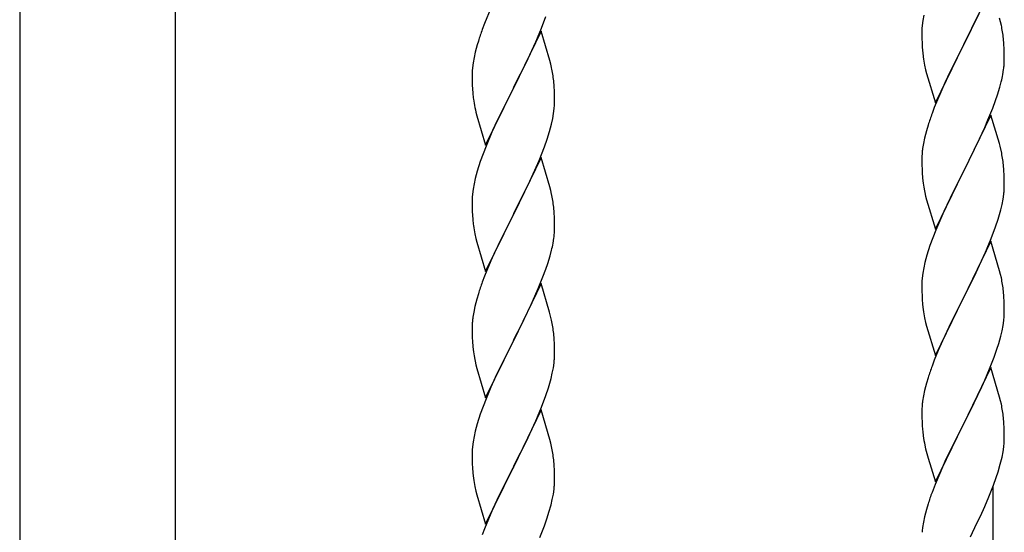
# Model space of a CAD drawing. Units: millimetres. Extents: x 0 to 8280, y 0 to 5795.
# Drawn here: x 4825 to 5081, y 4015 to 4148 of the extents above; entities that cross this region are included whole.
import ezdxf

# ---------------------------------------------------------------- set-up
doc = ezdxf.new("R2010")
doc.units = ezdxf.units.MM
doc.layers.add('YKK_A1', color=4, linetype='Continuous', lineweight=30)

msp = doc.modelspace()

# ---------------------------------------------------------------- linework, layer by layer
at = {"layer": 'YKK_A1', "linetype": 'Continuous', "ltscale": 0.5}
for p, q in [((4824.74, 4525), (4824.74, 3737.29)), ((4865.24, 3736.5), (4865.24, 4525)), ((5077.39, 4155.99), (5070.16, 4141.13)), ((4947.33, 4150.92), (4945.66, 4146.89)), ((5070.33, 4141.46), (5074.44, 4149.77)), ((4960.47, 4145.71), (4961.6, 4148.74)), ((5059.69, 4147.72), (5059.53, 4146.43)), ((5059.93, 4149.08), (5059.69, 4147.72)), ((5079.9, 4147.39), (5079.65, 4148.34)), ((5080.12, 4146.45), (5079.9, 4147.39)), ((4945.66, 4146.89), (4945.09, 4145.37)), ((4960.39, 4144.98), (4953.16, 4130.11)), ((4959.43, 4143.18), (4960.47, 4145.71)), ((4962.65, 4137.33), (4960.39, 4144.98)), ((5059.47, 4145.6), (5059.44, 4144.8)), ((5059.44, 4144.8), (5059.46, 4142.94)), ((5059.53, 4146.43), (5059.47, 4145.6)), ((4944.06, 4142.36), (4943.76, 4141.38)), ((4957.44, 4138.76), (4958.99, 4142.18)), ((4958.99, 4142.18), (4959.43, 4143.18)), ((5059.46, 4142.94), (5059.49, 4141.93)), ((5059.49, 4141.93), (5059.54, 4140.99)), ((5080.77, 4141.58), (5080.66, 4143)), ((4943.24, 4139.45), (4942.93, 4138.06)), ((4943.76, 4141.38), (4943.24, 4139.45)), ((5059.54, 4140.99), (5059.62, 4139.82)), ((5062.94, 4126.27), (5070.16, 4141.13)), ((5069.82, 4140.46), (5067.21, 4135.27)), ((5070.16, 4141.13), (5069.82, 4140.46)), ((5070.16, 4141.13), (5070.33, 4141.46)), ((5080.83, 4140.34), (5080.77, 4141.58)), ((5080.88, 4138.61), (5080.83, 4140.34)), ((4942.93, 4138.06), (4942.69, 4136.7)), ((4955.05, 4133.83), (4956.55, 4136.89)), ((4956.55, 4136.89), (4957.44, 4138.76)), ((4962.9, 4136.38), (4962.65, 4137.33)), ((5080.88, 4137.47), (5080.88, 4138.61)), ((4942.47, 4134.58), (4942.44, 4133.78)), ((4942.53, 4135.41), (4942.47, 4134.58)), ((4942.69, 4136.7), (4942.53, 4135.41)), ((4963.12, 4135.44), (4962.9, 4136.38)), ((5060.16, 4136.05), (5060.42, 4134.88)), ((5060.42, 4134.88), (5060.67, 4133.92)), ((5067.21, 4135.27), (5066.11, 4132.97)), ((5080.49, 4133.65), (5080.7, 4134.98)), ((4942.44, 4133.78), (4942.46, 4131.92)), ((4942.46, 4131.92), (4942.49, 4130.91)), ((4953.33, 4130.44), (4955.05, 4133.83)), ((4963.77, 4130.57), (4963.66, 4131.98)), ((5060.67, 4133.92), (5062.94, 4126.27)), ((5066.11, 4132.97), (5065.44, 4131.53)), ((5079.71, 4130.35), (5080.09, 4131.79)), ((4942.49, 4130.91), (4942.54, 4129.97)), ((4942.54, 4129.97), (4942.62, 4128.8)), ((4945.94, 4115.25), (4953.16, 4130.11)), ((4952.64, 4129.09), (4950, 4123.8)), ((4953.16, 4130.11), (4952.64, 4129.09)), ((4953.16, 4130.11), (4953.33, 4130.44)), ((4963.83, 4129.32), (4963.77, 4130.57)), ((4963.88, 4127.6), (4963.83, 4129.32)), ((5064.33, 4129.07), (5062.66, 4125.04)), ((5065.44, 4131.53), (5064.33, 4129.07)), ((5079.11, 4128.39), (5079.71, 4130.35)), ((4942.79, 4127.21), (4942.93, 4126.22)), ((4963.88, 4126.45), (4963.88, 4127.6)), ((5077.86, 4124.87), (5078.6, 4126.89)), ((5078.6, 4126.89), (5079.11, 4128.39)), ((4963.64, 4123.53), (4963.8, 4124.82)), ((4963.8, 4124.82), (4963.86, 4125.65)), ((4963.86, 4125.65), (4963.88, 4126.45)), ((5062.66, 4125.04), (5062.09, 4123.52)), ((5076.64, 4121.83), (5077.86, 4124.87)), ((4943.42, 4123.86), (4943.67, 4122.9)), ((4943.67, 4122.9), (4945.94, 4115.25)), ((4948.89, 4121.48), (4947.77, 4119.05)), ((4950, 4123.8), (4948.89, 4121.48)), ((4963.09, 4120.78), (4963.4, 4122.17)), ((4963.4, 4122.17), (4963.64, 4123.53)), ((5077.39, 4123.12), (5070.16, 4108.27)), ((5075.78, 4119.83), (5076.64, 4121.83)), ((5079.59, 4115.72), (5077.39, 4123.12)), ((4947.77, 4119.05), (4946.06, 4115.04)), ((4961.95, 4116.87), (4962.57, 4118.85)), ((4962.57, 4118.85), (4963.09, 4120.78)), ((5060.62, 4119.04), (5060.13, 4117.13)), ((5061.06, 4120.51), (5060.62, 4119.04)), ((5074.44, 4116.91), (5075.78, 4119.83)), ((4961.24, 4114.86), (4961.95, 4116.87)), ((5060.13, 4117.13), (5059.84, 4115.75)), ((5073.77, 4115.5), (5074.44, 4116.91)), ((4946.06, 4115.04), (4945.27, 4113.01)), ((4959.85, 4111.32), (4961.24, 4114.86)), ((5059.84, 4115.75), (5059.62, 4114.41)), ((5072.26, 4112.4), (5073.77, 4115.5)), ((5079.78, 4115), (5079.59, 4115.72)), ((5080.12, 4113.58), (5079.78, 4115)), ((4945.27, 4113.01), (4944.55, 4110.99)), ((4960.39, 4112.1), (4953.16, 4097.25)), ((4958.78, 4108.81), (4959.85, 4111.32)), ((4962.65, 4104.46), (4960.39, 4112.1)), ((5059.45, 4112.32), (5059.44, 4111.93)), ((5059.44, 4111.93), (5059.46, 4110.07)), ((5059.49, 4113.14), (5059.45, 4112.32)), ((5070.33, 4108.6), (5072.26, 4112.4)), ((4944.55, 4110.99), (4943.76, 4108.51)), ((4957.44, 4105.89), (4958.78, 4108.81)), ((5059.46, 4110.07), (5059.49, 4109.06)), ((5059.49, 4109.06), (5059.54, 4108.12)), ((5070.16, 4108.27), (5070.33, 4108.6)), ((5080.77, 4108.71), (5080.66, 4110.13)), ((5080.83, 4107.47), (5080.77, 4108.71)), ((4943.24, 4106.59), (4942.93, 4105.19)), ((4943.76, 4108.51), (4943.24, 4106.59)), ((5059.54, 4108.12), (5059.64, 4106.68)), ((5059.64, 4106.68), (5059.79, 4105.36)), ((5062.94, 4093.4), (5070.16, 4108.27)), ((5070, 4107.94), (5067.65, 4103.28)), ((5070.16, 4108.27), (5070, 4107.94)), ((5080.88, 4105.74), (5080.83, 4107.47)), ((4942.69, 4103.84), (4942.53, 4102.54)), ((4942.93, 4105.19), (4942.69, 4103.84)), ((4953.33, 4097.58), (4957.44, 4105.89)), ((4962.9, 4103.5), (4962.65, 4104.46)), ((4963.12, 4102.56), (4962.9, 4103.5)), ((5059.79, 4105.36), (5059.93, 4104.37)), ((5059.93, 4104.37), (5060.11, 4103.42)), ((5080.86, 4103.8), (5080.88, 4104.6)), ((5080.88, 4104.6), (5080.88, 4105.74)), ((4942.47, 4101.72), (4942.44, 4100.92)), ((4942.44, 4100.92), (4942.46, 4099.05)), ((4942.53, 4102.54), (4942.47, 4101.72)), ((5060.11, 4103.42), (5060.21, 4102.95)), ((5060.21, 4102.95), (5060.42, 4102.01)), ((5060.42, 4102.01), (5060.67, 4101.05)), ((5060.67, 4101.05), (5062.94, 4093.4)), ((5067.65, 4103.28), (5065.89, 4099.63)), ((5080.3, 4099.86), (5080.57, 4101.23)), ((5080.57, 4101.23), (5080.76, 4102.54)), ((4942.46, 4099.05), (4942.49, 4098.04)), ((4963.77, 4097.7), (4963.66, 4099.11)), ((5065.44, 4098.66), (5064.33, 4096.2)), ((5065.89, 4099.63), (5065.44, 4098.66)), ((5079.97, 4098.45), (5080.3, 4099.86)), ((4942.49, 4098.04), (4942.54, 4097.1)), ((4942.54, 4097.1), (4942.62, 4095.94)), ((4945.94, 4082.39), (4953.16, 4097.25)), ((4952.82, 4096.58), (4950.21, 4091.38)), ((4953.16, 4097.25), (4952.82, 4096.58)), ((4953.16, 4097.25), (4953.33, 4097.58)), ((4963.83, 4096.45), (4963.77, 4097.7)), ((4963.88, 4094.73), (4963.83, 4096.45)), ((5064.33, 4096.2), (5063.06, 4093.18)), ((5078.6, 4094.02), (5079.27, 4096.02)), ((4963.88, 4093.58), (4963.88, 4094.73)), ((5077.47, 4090.99), (5078.6, 4094.02)), ((4943.16, 4092.17), (4943.42, 4090.99)), ((4943.42, 4090.99), (4943.67, 4090.03)), ((4950.21, 4091.38), (4949.11, 4089.08)), ((4963.49, 4089.76), (4963.7, 4091.09)), ((5062.27, 4091.15), (5061.55, 4089.14)), ((5063.06, 4093.18), (5062.27, 4091.15)), ((5076.43, 4088.46), (5077.47, 4090.99)), ((4943.67, 4090.03), (4945.94, 4082.39)), ((4949.11, 4089.08), (4948.44, 4087.65)), ((5061.55, 4089.14), (5060.76, 4086.66)), ((5077.39, 4090.25), (5070.16, 4075.39)), ((5075.99, 4087.46), (5076.43, 4088.46)), ((5079.65, 4082.61), (5077.39, 4090.25)), ((4948.44, 4087.65), (4947.33, 4085.19)), ((4962.11, 4084.5), (4962.71, 4086.47)), ((4962.71, 4086.47), (4963.09, 4087.91)), ((5060.76, 4086.66), (5060.24, 4084.73)), ((5074.44, 4084.04), (5075.99, 4087.46)), ((4947.33, 4085.19), (4945.66, 4081.15)), ((4960.86, 4080.98), (4961.6, 4083)), ((4961.6, 4083), (4962.11, 4084.5)), ((5059.93, 4083.33), (5059.69, 4081.98)), ((5060.24, 4084.73), (5059.93, 4083.33)), ((5073.55, 4082.17), (5074.44, 4084.04)), ((4945.66, 4081.15), (4945.09, 4079.63)), ((4959.64, 4077.95), (4960.86, 4080.98)), ((5059.53, 4080.69), (5059.47, 4079.86)), ((5059.69, 4081.98), (5059.53, 4080.69)), ((5072.05, 4079.11), (5073.55, 4082.17)), ((5079.9, 4081.65), (5079.65, 4082.61)), ((5080.12, 4080.71), (5079.9, 4081.65)), ((4960.39, 4079.24), (4953.16, 4064.38)), ((4958.78, 4075.94), (4959.64, 4077.95)), ((4962.59, 4071.84), (4960.39, 4079.24)), ((5059.47, 4079.86), (5059.44, 4079.06)), ((5059.44, 4079.06), (5059.46, 4077.2)), ((5070.33, 4075.72), (5072.05, 4079.11)), ((4944.06, 4076.63), (4943.62, 4075.16)), ((4957.44, 4073.02), (4958.78, 4075.94)), ((5059.46, 4077.2), (5059.49, 4076.19)), ((5059.49, 4076.19), (5059.54, 4075.24)), ((5062.94, 4060.53), (5070.16, 4075.39)), ((5070.16, 4075.39), (5070, 4075.06)), ((5070.16, 4075.39), (5070.33, 4075.72)), ((5080.77, 4075.85), (5080.66, 4077.26)), ((5080.83, 4074.6), (5080.77, 4075.85)), ((4943.13, 4073.25), (4942.84, 4071.86)), ((4943.62, 4075.16), (4943.13, 4073.25)), ((4956.77, 4071.61), (4957.44, 4073.02)), ((5059.54, 4075.24), (5059.64, 4073.8)), ((5059.64, 4073.8), (5059.79, 4072.49)), ((5070, 4075.06), (5067, 4069.08)), ((5080.88, 4072.88), (5080.83, 4074.6)), ((5080.88, 4071.73), (5080.88, 4072.88)), ((4942.84, 4071.86), (4942.62, 4070.53)), ((4955.26, 4068.51), (4956.77, 4071.61)), ((4962.78, 4071.11), (4962.59, 4071.84)), ((4963.12, 4069.7), (4962.78, 4071.11)), ((5060.16, 4070.31), (5060.42, 4069.14)), ((5080.86, 4070.93), (5080.88, 4071.73)), ((4942.45, 4068.44), (4942.44, 4068.04)), ((4942.44, 4068.04), (4942.46, 4066.18)), ((4942.49, 4069.25), (4942.45, 4068.44)), ((4953.33, 4064.71), (4955.26, 4068.51)), ((5060.42, 4069.14), (5060.67, 4068.18)), ((5060.67, 4068.18), (5062.94, 4060.53)), ((5067, 4069.08), (5065.89, 4066.76)), ((5080.3, 4066.99), (5080.57, 4068.36)), ((5080.57, 4068.36), (5080.76, 4069.67)), ((4942.46, 4066.18), (4942.49, 4065.17)), ((4942.49, 4065.17), (4942.54, 4064.23)), ((4963.77, 4064.83), (4963.66, 4066.24)), ((5065.89, 4066.76), (5064.77, 4064.33)), ((5079.42, 4063.64), (5079.97, 4065.58)), ((5079.97, 4065.58), (5080.3, 4066.99)), ((4942.54, 4064.23), (4942.64, 4062.79)), ((4942.64, 4062.79), (4942.79, 4061.48)), ((4945.94, 4049.52), (4953.16, 4064.38)), ((4953, 4064.05), (4950.65, 4059.39)), ((4953.16, 4064.38), (4953, 4064.05)), ((4953.16, 4064.38), (4953.33, 4064.71)), ((4963.83, 4063.59), (4963.77, 4064.83)), ((4963.88, 4061.86), (4963.83, 4063.59)), ((5064.77, 4064.33), (5063.69, 4061.83)), ((5078.95, 4062.15), (5079.42, 4063.64)), ((4942.79, 4061.48), (4942.93, 4060.49)), ((4942.93, 4060.49), (4943.11, 4059.53)), ((4963.86, 4059.91), (4963.88, 4060.71)), ((4963.88, 4060.71), (4963.88, 4061.86)), ((5063.69, 4061.83), (5062.66, 4059.3)), ((5077.06, 4057.1), (5078.24, 4060.14)), ((5078.24, 4060.14), (5078.95, 4062.15)), ((4943.11, 4059.53), (4943.21, 4059.06)), ((4943.21, 4059.06), (4943.42, 4058.12)), ((4943.42, 4058.12), (4943.67, 4057.17)), ((4950.65, 4059.39), (4948.89, 4055.74)), ((4963.3, 4055.98), (4963.57, 4057.34)), ((4963.57, 4057.34), (4963.76, 4058.66)), ((5062.66, 4059.3), (5062.09, 4057.78)), ((5077.39, 4057.38), (5070.16, 4042.52)), ((5079.65, 4049.74), (5077.39, 4057.38)), ((4943.67, 4057.17), (4945.94, 4049.52)), ((4948.44, 4054.78), (4947.33, 4052.32)), ((4948.89, 4055.74), (4948.44, 4054.78)), ((4962.97, 4054.56), (4963.3, 4055.98)), ((5075.78, 4054.09), (5077.06, 4057.1)), ((4947.33, 4052.32), (4946.06, 4049.3)), ((5060.62, 4053.3), (5060.13, 4051.39)), ((5061.06, 4054.77), (5060.62, 4053.3)), ((5074.67, 4051.64), (5075.78, 4054.09)), ((4960.47, 4047.1), (4961.6, 4050.13)), ((4961.6, 4050.13), (4962.27, 4052.13)), ((5059.84, 4050.01), (5059.62, 4048.67)), ((5060.13, 4051.39), (5059.84, 4050.01)), ((5072.05, 4046.24), (5074, 4050.22)), ((5074, 4050.22), (5074.67, 4051.64)), ((5079.9, 4048.78), (5079.65, 4049.74)), ((4945.27, 4047.27), (4944.55, 4045.25)), ((4946.06, 4049.3), (4945.27, 4047.27)), ((4959.43, 4044.57), (4960.47, 4047.1)), ((5059.49, 4047.4), (5059.45, 4046.58)), ((5080.12, 4047.84), (5079.9, 4048.78)), ((4944.55, 4045.25), (4943.76, 4042.77)), ((4960.39, 4046.37), (4953.16, 4031.51)), ((4958.99, 4043.57), (4959.43, 4044.57)), ((4962.65, 4038.72), (4960.39, 4046.37)), ((5059.45, 4046.58), (5059.44, 4046.18)), ((5059.44, 4046.18), (5059.46, 4044.33)), ((5070.33, 4042.85), (5072.05, 4046.24)), ((4943.76, 4042.77), (4943.24, 4040.85)), ((4957.44, 4040.15), (4958.99, 4043.57)), ((5059.46, 4044.33), (5059.49, 4043.32)), ((5059.49, 4043.32), (5059.54, 4042.38)), ((5059.54, 4042.38), (5059.62, 4041.21)), ((5062.94, 4027.67), (5070.16, 4042.52)), ((5070.16, 4042.52), (5069.82, 4041.85)), ((5070.16, 4042.52), (5070.33, 4042.85)), ((5080.77, 4042.97), (5080.66, 4044.39)), ((5080.83, 4041.73), (5080.77, 4042.97)), ((4942.93, 4039.45), (4942.69, 4038.1)), ((4943.24, 4040.85), (4942.93, 4039.45)), ((4956.55, 4038.28), (4957.44, 4040.15)), ((5069.82, 4041.85), (5066.55, 4035.29)), ((5080.88, 4040.01), (5080.83, 4041.73)), ((5080.88, 4038.86), (5080.88, 4040.01)), ((4942.69, 4038.1), (4942.53, 4036.8)), ((4955.05, 4035.23), (4956.55, 4038.28)), ((4962.9, 4037.77), (4962.65, 4038.72)), ((4963.12, 4036.83), (4962.9, 4037.77)), ((5060.21, 4037.21), (5060.42, 4036.27)), ((5080.86, 4038.06), (5080.88, 4038.86)), ((4942.47, 4035.97), (4942.44, 4035.17)), ((4942.44, 4035.17), (4942.46, 4033.31)), ((4942.53, 4036.8), (4942.47, 4035.97)), ((4953.33, 4031.84), (4955.05, 4035.23)), ((5060.42, 4036.27), (5060.74, 4035.07)), ((5060.74, 4035.07), (5061.1, 4033.8)), ((5066.55, 4035.29), (5065.44, 4032.92)), ((5080.3, 4034.12), (5080.57, 4035.49)), ((5080.57, 4035.49), (5080.76, 4036.81)), ((4942.46, 4033.31), (4942.49, 4032.3)), ((4942.49, 4032.3), (4942.54, 4031.36)), ((4953.16, 4031.51), (4953.33, 4031.84)), ((4963.77, 4031.96), (4963.66, 4033.37)), ((4963.83, 4030.72), (4963.77, 4031.96)), ((5061.1, 4033.8), (5062.94, 4027.67)), ((5065.44, 4032.92), (5064.33, 4030.46)), ((5079.27, 4030.28), (5079.84, 4032.23)), ((5079.84, 4032.23), (5080.3, 4034.12)), ((4942.54, 4031.36), (4942.64, 4029.92)), ((4942.64, 4029.92), (4942.79, 4028.6)), ((4945.94, 4016.65), (4953.16, 4031.51)), ((4953, 4031.18), (4950, 4025.2)), ((4953.16, 4031.51), (4953, 4031.18)), ((4963.88, 4028.99), (4963.83, 4030.72)), ((5064.33, 4030.46), (5062.86, 4026.93)), ((5078.78, 4028.78), (5079.27, 4030.28)), ((4963.86, 4027.05), (4963.88, 4027.85)), ((4963.88, 4027.85), (4963.88, 4028.99)), ((5062.86, 4026.93), (5062.09, 4024.91)), ((5076.85, 4023.73), (5078.05, 4026.77)), ((5078.05, 4026.77), (5078.78, 4028.78)), ((4943.16, 4026.43), (4943.42, 4025.25)), ((4943.42, 4025.25), (4943.67, 4024.29)), ((4943.67, 4024.29), (4945.94, 4016.65)), ((4950, 4025.2), (4948.89, 4022.87)), ((4963.3, 4023.11), (4963.57, 4024.47)), ((4963.57, 4024.47), (4963.76, 4025.79)), ((5077.99, 3802.96), (5077.99, 4026.59)), ((4948.89, 4022.87), (4947.77, 4020.44)), ((4962.42, 4019.75), (4962.97, 4021.69)), ((4962.97, 4021.69), (4963.3, 4023.11)), ((5061.06, 4021.9), (5060.62, 4020.43)), ((5075.78, 4021.22), (5076.85, 4023.73)), ((4947.77, 4020.44), (4946.69, 4017.95)), ((4961.95, 4018.27), (4962.42, 4019.75)), ((5060.62, 4020.43), (5060.13, 4018.52)), ((5074.67, 4018.77), (5075.78, 4021.22)), ((4946.69, 4017.95), (4945.66, 4015.41)), ((4961.24, 4016.26), (4961.95, 4018.27)), ((5059.84, 4017.14), (5059.62, 4015.81)), ((5060.13, 4018.52), (5059.84, 4017.14)), ((5072.05, 4013.37), (5073.77, 4016.89)), ((5073.77, 4016.89), (5074.67, 4018.77)), ((4945.66, 4015.41), (4945.09, 4013.89)), ((4960.06, 4013.22), (4961.24, 4016.26))]:
    msp.add_line(p, q, dxfattribs=at)
for centre, radius, start, end in [((5019.69, 4118.12), 79.42, 159.9344, 162.2261), ((5038.65, 4137.74), 42.37, 9.5672, 11.859), ((5035.93, 4138.14), 45, 6.1963, 8.4881), ((5099.57, 4143.27), 40.1, 184.9379, 187.2297), ((5114.34, 4146.39), 55.16, 188.5086, 190.8003), ((5050.61, 4137.99), 30.27, 356.7243, 359.016), ((4921.53, 4126.73), 42.49, 9.5359, 11.8277), ((5048.77, 4138.99), 32.18, 352.8335, 355.1252), ((4918.93, 4127.13), 45, 6.1963, 8.4881), ((5033.92, 4142.72), 47.45, 346.6856, 348.9773), ((4982.45, 4132.26), 39.98, 184.9569, 187.2487), ((5002.3, 4137.29), 60.39, 190.5595, 192.8513), ((5136.69, 4096.27), 79.42, 159.9344, 162.2261), ((5091.43, 4110.52), 32.04, 173.0323, 175.3241), ((5038.65, 4104.88), 42.37, 9.5672, 11.859), ((5035.8, 4105.27), 45.12, 6.176, 8.4678), ((5049.44, 4105.79), 31.49, 354.0716, 356.3633), ((4921.65, 4093.86), 42.37, 9.5672, 11.859), ((4918.93, 4094.26), 45, 6.1963, 8.4881), ((5018.87, 4114.73), 63.23, 342.7842, 345.076), ((4982.57, 4099.39), 40.1, 184.9379, 187.2297), ((4997.34, 4102.5), 55.16, 188.5086, 190.8003), ((4933.61, 4094.1), 30.27, 356.7243, 359.016), ((4931.77, 4095.11), 32.18, 352.8335, 355.1252), ((4916.92, 4098.83), 47.45, 346.6856, 348.9773), ((5038.64, 4072.01), 42.38, 9.5641, 11.8559), ((5019.69, 4052.38), 79.42, 159.9344, 162.2261), ((5035.85, 4072.4), 45.07, 6.1841, 8.4759), ((4974.43, 4066.64), 32.04, 173.0323, 175.3241), ((5114.39, 4080.65), 55.21, 188.4999, 190.7916), ((5049.43, 4072.93), 31.5, 354.0735, 356.3652), ((4921.65, 4060.99), 42.37, 9.5672, 11.859), ((4918.8, 4061.39), 45.12, 6.176, 8.4678), ((4932.44, 4061.91), 31.49, 354.0716, 356.3633), ((5136.73, 4030.53), 79.46, 159.9431, 162.2349), ((4901.87, 4070.85), 63.23, 342.7842, 345.076), ((5091.48, 4044.78), 32.09, 173.0414, 175.3331), ((5038.63, 4039.13), 42.39, 9.561, 11.8527), ((5035.86, 4039.53), 45.06, 6.1862, 8.4779), ((5099.46, 4044.67), 39.99, 184.955, 187.2468), ((5120.25, 4048.91), 61.18, 188.738, 191.0297), ((5049.45, 4040.06), 31.48, 354.0697, 356.3614), ((4921.64, 4028.12), 42.38, 9.5641, 11.8559), ((4918.85, 4028.52), 45.07, 6.1841, 8.4759), ((4997.39, 4036.76), 55.21, 188.4999, 190.7916), ((4932.43, 4029.04), 31.5, 354.0735, 356.3652), ((5136.7, 3997.66), 79.44, 159.9373, 162.229), ((5091.44, 4011.92), 32.06, 173.0346, 175.3263)]:
    msp.add_arc(centre, radius, start, end, dxfattribs=at)

doc.saveas('drawing.dxf')
